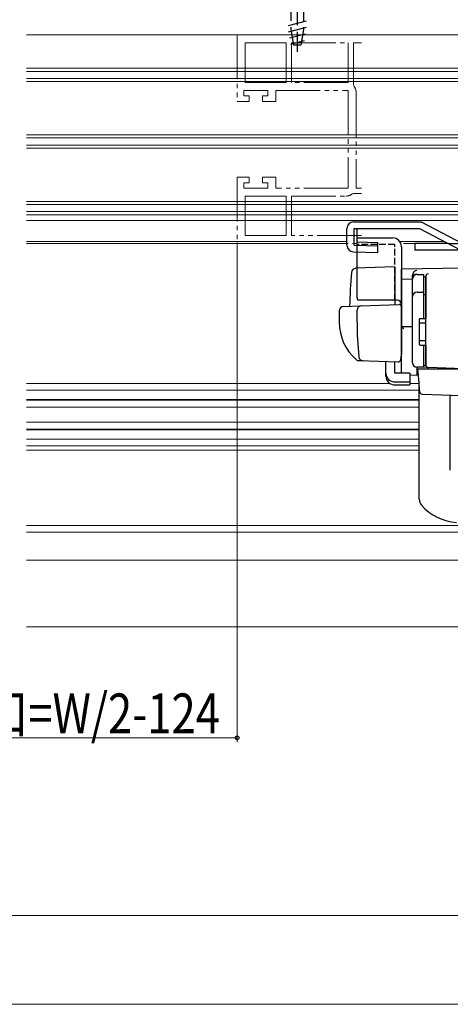
# Model space of a CAD drawing. Extents: x 0 to 990, y 0 to 1600.
# Drawn here: x 538 to 635, y 860 to 1082 of the extents above; entities that cross this region are included whole.
import ezdxf

# ---------------------------------------------------------------- set-up
doc = ezdxf.new("R2010")
doc.units = 0
doc.linetypes.add('YDIVIDE_1', pattern=[15, 10, -1, 1, -1, 1, -1])
doc.linetypes.add('YHIDDEN_1', pattern=[4, 3, -1])
for name, color, linetype, lineweight in [('YKK_11E', 7, 'CONTINUOUS', 13), ('YKK_12', 2, 'CONTINUOUS', 13), ('YKK_13', 4, 'CONTINUOUS', 30), ('YKK_D', 6, 'CONTINUOUS', 13)]:
    doc.layers.add(name, color=color, linetype=linetype, lineweight=lineweight)
doc.styles.add('text-b', font='extslim2.shx', dxfattribs={"width": 0.8, "bigfont": 'extfont2.shx'})

msp = doc.modelspace()

# ---------------------------------------------------------------- linework, layer by layer
at = {"layer": 'YKK_11E', "linetype": 'YDIVIDE_1'}
for p, q in [((615, 1078.54), (587, 1078.54)), ((587, 1078.54), (587, 1063.54)), ((588.8, 1076.74), (598, 1076.74)), ((588.8, 1067.84), (588.8, 1076.74)), ((598, 1076.74), (598, 1067.84)), ((599.2, 1076.74), (612, 1076.74)), ((599.2, 1067.84), (599.2, 1076.74)), ((612, 1076.74), (612, 1067.84)), ((615, 1076.74), (613.2, 1076.74)), ((613.2, 1076.74), (613.2, 1067.28)), ((598, 1067.84), (588.8, 1067.84)), ((612, 1067.84), (599.2, 1067.84)), ((613.2, 1067.28), (613.31, 1066.97)), ((588.5, 1064.84), (588.5, 1066.04)), ((588.5, 1066.04), (593.9, 1066.04)), ((589.7, 1064.84), (588.5, 1064.84)), ((589.7, 1063.54), (589.7, 1064.84)), ((593.9, 1064.84), (592.7, 1064.84)), ((592.7, 1064.84), (592.7, 1063.54)), ((593.9, 1066.04), (593.9, 1064.84)), ((595.7, 1063.54), (595.7, 1066.04)), ((595.7, 1066.04), (612, 1066.04)), ((612, 1066.04), (612, 1044.04)), ((613.8, 1065.54), (613.8, 1044.04)), ((587, 1063.54), (589.7, 1063.54)), ((592.7, 1063.54), (595.7, 1063.54)), ((589.7, 1046.54), (587, 1046.54)), ((587, 1046.54), (587, 1031.54)), ((589.7, 1045.24), (589.7, 1046.54)), ((595.7, 1046.54), (592.7, 1046.54)), ((592.7, 1046.54), (592.7, 1045.24)), ((595.7, 1044.04), (595.7, 1046.54)), ((588.5, 1044.04), (588.5, 1045.24)), ((588.5, 1045.24), (589.7, 1045.24)), ((592.7, 1045.24), (593.9, 1045.24)), ((593.9, 1045.24), (593.9, 1044.04)), ((593.9, 1044.04), (588.5, 1044.04)), ((598, 1042.24), (588.8, 1042.24)), ((588.8, 1042.24), (588.8, 1033.34)), ((612, 1044.04), (595.7, 1044.04)), ((598, 1033.34), (598, 1042.24)), ((599.2, 1033.34), (599.2, 1042.24)), ((599.2, 1042.24), (611.5, 1042.24)), ((612.92, 1042.74), (613.23, 1042.84)), ((613.23, 1042.84), (615, 1042.84)), ((613.8, 1044.04), (615, 1044.04)), ((588.8, 1033.34), (598, 1033.34)), ((615, 1033.34), (599.2, 1033.34)), ((587, 1031.54), (615, 1031.54))]:
    msp.add_line(p, q, dxfattribs=at)
for centre, start, end in [((611.5, 1065.54), 0, 38.2132), ((611.5, 1044.54), 270, 308.2132)]:
    msp.add_arc(centre, 2.3, start, end, dxfattribs=at)
at = {"layer": 'YKK_12'}
for p, q in [((539.5, 1078.54), (654, 1078.54)), ((539.5, 1071.04), (652, 1071.04)), ((539.5, 1070.34), (652, 1070.34)), ((539.5, 1068.74), (652, 1068.74)), ((539.5, 1068.04), (652, 1068.04)), ((539.5, 1056.04), (652, 1056.04)), ((539.5, 1055.34), (652, 1055.34)), ((539.5, 1053.74), (652, 1053.74)), ((539.5, 1053.04), (652, 1053.04)), ((539.5, 1041.04), (652, 1041.04)), ((539.5, 1040.34), (652, 1040.34)), ((539.5, 1038.74), (652, 1038.74)), ((539.5, 1038.04), (652, 1038.04)), ((539.5, 1036.74), (638, 1036.74)), ((539.5, 1032.04), (611.7, 1032.04)), ((539.5, 1031.54), (611.7, 1031.54)), ((623.6, 1032.04), (633.58, 1032.04)), ((624.49, 1031.54), (634.61, 1031.54)), ((539.5, 1000.04), (621.41, 1000.04)), ((625.9, 1000.04), (627.99, 1000.04)), ((539.5, 998.54), (628, 998.54)), ((539.5, 996.44), (628, 996.44)), ((539.5, 996.29), (628, 996.29)), ((539.5, 994.74), (628, 994.74)), ((539.5, 991.34), (628, 991.34)), ((539.5, 989.79), (628, 989.79)), ((539.5, 989.64), (628, 989.64)), ((539.5, 987.54), (628, 987.54)), ((539.5, 986.04), (628, 986.04)), ((539.5, 985.04), (628, 985.04)), ((539.5, 968.04), (765, 968.04)), ((539.5, 966.54), (765, 966.54)), ((539.5, 960.24), (765, 960.24)), ((539.5, 945.24), (765, 945.24))]:
    msp.add_line(p, q, dxfattribs=at)
at = {"layer": 'YKK_13', "linetype": 'YHIDDEN_1', "ltscale": 1.5}
for p, q in [((600.5, 1097.25), (600.5, 1073.75)), ((599.1, 1092.25), (599.1, 1079.75)), ((601.9, 1092.25), (601.9, 1079.75)), ((602.5, 1081.67), (598.5, 1080.6)), ((602.5, 1080.22), (598.5, 1079.15)), ((602.34, 1078.73), (598.81, 1077.78)), ((599.1, 1079.75), (599.65, 1076.25)), ((601.9, 1079.75), (601.35, 1076.25)), ((602.1, 1077.21), (599.03, 1076.39)), ((601.35, 1076.25), (599.65, 1076.25))]:
    msp.add_line(p, q, dxfattribs=at)
at = {"layer": 'YKK_13'}
for p, q in [((613.2, 1036.44), (628.4, 1036.44)), ((628.4, 1036.44), (637.77, 1031.54)), ((611.7, 1031.2), (611.7, 1034.94)), ((613.32, 1031.2), (613.32, 1034.94)), ((613.32, 1034.94), (628.03, 1034.94)), ((614.04, 1031.94), (614.04, 1034.94)), ((628.03, 1034.94), (637.4, 1030.04)), ((613.32, 1031.2), (618.68, 1031.04)), ((614.04, 1031.94), (618.7, 1031.81)), ((618.64, 1029.54), (618.7, 1031.81)), ((627, 1031.54), (627, 1030.04)), ((634.53, 1031.54), (627, 1031.54)), ((634.53, 1031.54), (637.77, 1031.54)), ((613.16, 1029.7), (618.64, 1029.54)), ((678.1, 1030.04), (627, 1030.04)), ((638, 1026.04), (624, 1025.8)), ((623, 1018.84), (614.13, 1018.84))]:
    msp.add_line(p, q, dxfattribs=at)
at = {"layer": 'YKK_13', "linetype": 'Continuous', "ltscale": 0.5}
for p, q in [((614, 1019.34), (614, 1032.84)), ((614, 1032.84), (622, 1032.84)), ((624, 1030.84), (624, 1006.54)), ((627.5, 1024.57), (629, 1024.57)), ((629, 1014.69), (629, 1024.59)), ((626.5, 1004.69), (626.5, 1023.57)), ((629, 1024.07), (629.5, 1024.07)), ((629.5, 1024.07), (629.5, 1014.69)), ((627.5, 1020.63), (629, 1020.63)), ((629, 1020.11), (629.5, 1020.11)), ((628, 1014.39), (628, 1008.99)), ((628, 1013.69), (629.5, 1013.69)), ((628.3, 1014.69), (629.5, 1014.69)), ((628, 1009.69), (629.5, 1009.69)), ((628.3, 1008.69), (629.5, 1008.69)), ((629, 1003.69), (629, 1008.69)), ((629.5, 1008.69), (629.5, 1004.19)), ((629, 1003.69), (627.5, 1003.69)), ((629, 1004.19), (629.5, 1004.19))]:
    msp.add_line(p, q, dxfattribs=at)
at = {"layer": 'YKK_13', "linetype": 'YHIDDEN_1', "ltscale": 0.5}
for p, q in [((622.5, 1031.34), (614, 1031.34)), ((622.5, 1018.84), (622.5, 1031.34))]:
    msp.add_line(p, q, dxfattribs=at)
at = {"layer": 'YKK_13', "linetype": 'Continuous'}
for p, q in [((622.5, 1026.29), (613.67, 1025.98)), ((622.5, 1026.29), (622.5, 1017.79)), ((624, 1023.57), (624, 1025.8)), ((624, 1025.34), (624, 1025.36)), ((624, 1025.14), (624, 1025.34)), ((626.5, 1023.67), (626.5, 1024.46)), ((624, 1023.57), (626.5, 1023.61)), ((624, 1012.39), (624, 1023.57)), ((626.5, 1004.71), (626.5, 1023.67)), ((629.5, 1024.19), (629.5, 1024.23)), ((629.5, 1020.55), (629.5, 1024.19)), ((629.5, 1022.88), (629.5, 1022.43)), ((629.5, 1020.07), (629.5, 1020.55)), ((629.5, 1004.62), (629.5, 1020.07)), ((614.75, 1017.52), (623.48, 1017.83)), ((610, 1016.39), (610, 1013.84)), ((610.97, 1017.39), (614.75, 1017.52)), ((614, 1013.84), (614, 1016.55)), ((624, 1017.33), (624, 1006.84)), ((624, 1013.54), (624, 1014.14)), ((629.5, 1014.84), (629.5, 1015.34)), ((624, 1012.54), (624, 1013.14)), ((626.5, 1012.84), (624, 1012.8)), ((624, 1009.05), (624, 1012.8)), ((624, 1012.03), (624, 1012.39)), ((624, 1011.06), (624, 1012.03)), ((624, 1011.02), (624, 1011.06)), ((624, 1009.54), (624, 1010.14)), ((624, 1008.54), (624, 1009.14)), ((624, 1008.54), (624, 1009.14)), ((624, 1008.54), (624, 1009.14)), ((624, 1008.22), (624, 1009.05)), ((624, 1006.84), (623.96, 1006.59)), ((624, 1008.54), (624, 1006.84)), ((624, 1008.54), (624, 1006.84)), ((624, 1002.48), (624, 1008.22)), ((629.5, 1008.14), (629.5, 1008.64)), ((615.26, 1005.15), (614.41, 1005.18)), ((623.26, 1004.87), (614.43, 1005.18)), ((620.5, 1002.34), (620.5, 1004.97)), ((622.5, 1002.34), (622.5, 1004.9)), ((623.96, 1006.59), (623.77, 1005.3)), ((629.5, 1004.12), (629.5, 1004.62)), ((620.5, 1001.67), (620.5, 1002.34)), ((625.9, 1002.34), (622.5, 1002.34)), ((625.9, 1002.34), (625.9, 1000.39)), ((629.98, 1003.62), (627.47, 1003.71)), ((627.47, 1003.71), (627.47, 1001.93)), ((627.98, 1000.19), (627.7, 1003.34)), ((627.7, 1003.34), (627.73, 1003.34)), ((627.73, 1003.34), (637.7, 1003.34)), ((638, 1003.34), (629.98, 1003.62)), ((622.5, 1000.39), (625.9, 1000.39)), ((625.9, 1001.96), (627.47, 1001.93)), ((625.9, 1000.39), (625.9, 999.73)), ((628.02, 999.73), (627.98, 1000.19)), ((622.5, 999.73), (625.9, 999.73)), ((628, 973.96), (628, 999.92)), ((628.16, 998.12), (628.02, 999.73)), ((628.64, 997.66), (637.39, 997.36)), ((635, 980.54), (635, 997.44))]:
    msp.add_line(p, q, dxfattribs=at)
at = {"layer": 'YKK_13'}
for centre, radius, start, end in [((613.2, 1034.94), 1.5, 90, 180), ((613.2, 1031.2), 1.5, 180, 268.3634), ((621, 1013.75), 11, 179.4814, 229.1719), ((695, 1013.86), 81, 180.0086, 185.5306), ((614.46, 1006.18), 1, 229.1719, 268), ((615.37, 1006.15), 1, 185.5306, 268)]:
    msp.add_arc(centre, radius, start, end, dxfattribs=at)
at = {"layer": 'YKK_13', "linetype": 'Continuous', "ltscale": 0.5}
for centre, radius, start, end in [((622, 1030.84), 2, 0, 90), ((627.5, 1023.57), 1, 90, 180), ((627.5, 1019.63), 1, 90, 180), ((615, 1019.34), 1, 180, 210), ((628.3, 1014.39), 0.3, 90, 180), ((628.3, 1008.99), 0.3, 180, 270), ((627.5, 1004.69), 1, 180, 270)]:
    msp.add_arc(centre, radius, start, end, dxfattribs=at)
at = {"layer": 'YKK_13', "linetype": 'Continuous'}
for centre, radius, start, end in [((727.3, 1015.34), 115, 175.1492, 178.9576), ((613.71, 1024.98), 1, 92, 175.1492), ((627.5, 1024.46), 1, 128.5722, 180), ((627.5, 1023.67), 0.998, 91.8752, 180.0176), ((627.51, 1024.46), 1.01, 92.3929, 128.6594), ((630.07, 1024.18), 0.569, 98.6541, 174.8787), ((623, 1017.84), 1, 0, 90), ((623.5, 1017.33), 0.5, 0, 92), ((611, 1016.39), 1, 92, 180), ((615, 1016.55), 1, 92, 180), ((619.01, 1006.92), 7.72, 44.7071, 49.6811), ((623.27, 1005.37), 0.5, 268, 351.4692), ((627.5, 1004.71), 1, 180, 268), ((624.5, 1002.48), 0.5, 180, 196.5703), ((630, 1004.12), 0.5, 180, 268), ((628.66, 998.16), 0.5, 185, 268.027), ((630, 973.96), 2, 180, 221.3534), ((637.13, 980.24), 11.5, 221.3534, 266.5)]:
    msp.add_arc(centre, radius, start, end, dxfattribs=at)
for centre in [(622.5, 1002.34), (622.5, 1001.67)]:
    msp.add_ellipse(centre, major_axis=(2, 0), ratio=0.971846, start_param=3.141593, end_param=4.712389, dxfattribs=at)
at = {"layer": 'YKK_D'}
for p, q in [((587, 1031.76), (587, 919.24)), ((461, 920.24), (587, 920.24)), ((460.5, 880.24), (879.5, 880.24)), ((909.5, 860.24), (430.5, 860.24))]:
    msp.add_line(p, q, dxfattribs=at)
at = {"layer": 'YKK_D', "linetype": 'ByBlock', "lineweight": -2}
msp.add_circle((587, 920.24), 0.425, dxfattribs=at)

# ---------------------------------------------------------------- texts
at = {"layer": 'YKK_D', "style": 'text-b', "width": 0.8}
msp.add_text('外障子有効開口=W/2-124', height=9, dxfattribs=at).set_placement((471.2, 921.24))

doc.saveas('drawing.dxf')
